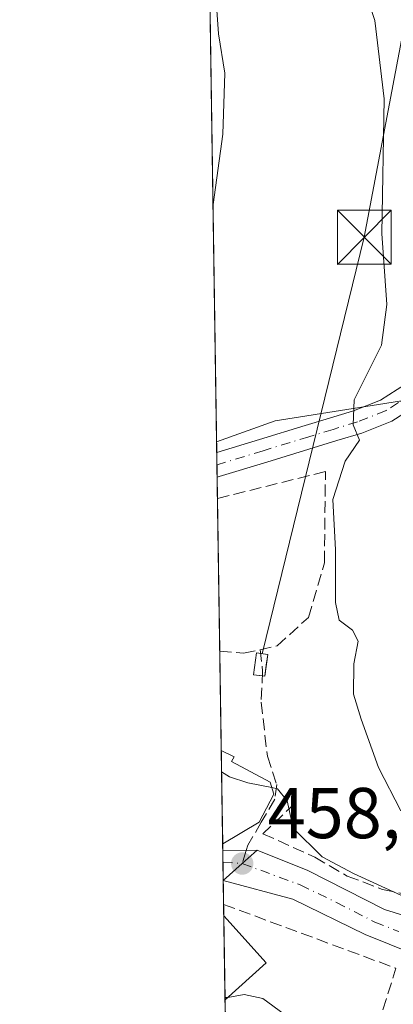
# Model space of a CAD drawing. Units: metres. Extents: x 603793 to 607235, y 4745407 to 4747774.
# Drawn here: x 603793 to 603845, y 4745829 to 4745966 of the extents above; entities that cross this region are included whole.
import ezdxf

# ---------------------------------------------------------------- set-up
doc = ezdxf.new("R2010")
doc.units = ezdxf.units.M
doc.header["$MEASUREMENT"] = 0
doc.linetypes.add('DGN Style 3', pattern=[2.307223458686699, 1.648016756204785, -0.6592067024819142])
doc.linetypes.add('DGN Style 4', pattern=[2.6384748266838614, 1.318413404963828, -0.6592067024819142, 0.001648016756204785, -0.6592067024819142])
for name, color, linetype, lineweight in [('Carretera de calzada única Cxs', 7, 'Continuous', 13), ('Carretera de calzada única eje', 7, 'DGN Style 4', 0), ('Comarca CxS', 21, 'Continuous', 0), ('Comunidad Autónoma CxS', 142, 'Continuous', 0), ('Curva de nivel normal', 30, 'Continuous', 0), ('Edificación Cxs', 1, 'Continuous', 13), ('Edificación ligera Cxs', 1, 'Continuous', 0), ('Entidad de ámbito territorial CxS', 92, 'Continuous', 0), ('Instalación de energía eléctrica Cxs', 135, 'Continuous', 0), ('Matorral CxS', 135, 'Continuous', 0), ('Municipio CxS', 4, 'Continuous', 0), ('Muro lineal', 1, 'DGN Style 3', 13), ('Núcleo urbano CxS', 7, 'Continuous', 0), ('Obra de contención lineal', 1, 'DGN Style 3', 13), ('Pista pavimentada Cxs', 135, 'Continuous', 0), ('Pista pavimentada eje', 135, 'DGN Style 4', 0), ('Provincia CxS', 1, 'Continuous', 0), ('Punto de cota en terreno', 7, 'Continuous', 0), ('Recinto industrial CxS', 135, 'Continuous', 0), ('Rótulo de punto de cota en terreno', 7, 'Continuous', 0), ('Senda', 7, 'DGN Style 3', 0), ('Senda no paivmentada conexión', 7, 'DGN Style 3', 0), ('Seto lineal', 92, 'DGN Style 3', 0), ('Tendido', 6, 'Continuous', 0), ('Torre de tendido puntual', 7, 'Continuous', 0), ('Vegetación y arbolados urbanos CxS', 151, 'Continuous', 0), ('Vía urbana Cxs', 4, 'Continuous', 0), ('Vía urbana eje', 4, 'DGN Style 4', 0)]:
    doc.layers.add(name, color=color, linetype=linetype, lineweight=lineweight)
doc.styles.add('Style-Arial', font='txt')

# ---------------------------------------------------------------- blocks, each defined once
blk = doc.blocks.new('*U11')
at = {"layer": 'Matorral CxS', "color": 135, "linetype": 'Continuous', "lineweight": 0}
blk.add_polyline3d([(603849.5195000004, 4745913.335300001, 466.4051999999938), (603828.6835000003, 4745910.054099999, 462.3034999999945), (603820.5568000004, 4745907.092399999, 461.0258000000031), (603811.8436000004, 4746483.8464, 545.2427000000025)], dxfattribs=at)
blk = doc.blocks.new('5PATER')
at = {"layer": 'Vegetación y arbolados urbanos CxS', "linetype": 'Continuous', "lineweight": 0}
h = blk.add_hatch(color=51, dxfattribs=at)
edge = h.paths.add_edge_path()
edge.add_ellipse((0, 0), major_axis=(-0.1095731443231308, -0.1110710700762829), ratio=0.9994222409660322, start_angle=0, end_angle=360)
blk = doc.blocks.new('*U25')
at = {"layer": 'Vía urbana Cxs', "color": 4, "linetype": 'Continuous', "lineweight": 0}
blk.add_3dface([(603824.1201999999, 4745848.41, 460.7485000000015), (603821.4801000003, 4745846.050100001, 461.2008999999962), (603821.4162, 4745850.208100001, 463.148000000001), (603826.1901000004, 4745850.2601, 460.9106000000029)], dxfattribs=at)
blk = doc.blocks.new('5TTEND')
at = {"layer": 'Recinto industrial CxS', "color": 7, "linetype": 'Continuous', "lineweight": 0}
for p, q in [((-0.375, 0.3754), (0.375, -0.3746)), ((0.3720000000000001, 0.3784000000000001), (-0.3720000000000001, -0.3776))]:
    blk.add_line(p, q, dxfattribs=at)
at = {"layer": 'Recinto industrial CxS', "color": 7, "linetype": 'Continuous', "lineweight": 0, "flags": 128}
blk.add_lwpolyline([(-0.375, -0.3746), (0.375, -0.3746), (0.375, 0.3754), (-0.375, 0.3754), (-0.3720000000000001, -0.3776)], dxfattribs=at)

msp = doc.modelspace()

# ---------------------------------------------------------------- linework, layer by layer
at = {"layer": 'Carretera de calzada única Cxs', "color": 7, "linetype": 'Continuous', "lineweight": 13, "extrusion": (-0.04346004897500606, -0.03884695939200318, 0.9982996233040892), "elevation": -210144.0412504129, "flags": 128}
msp.add_lwpolyline([(-3135947.175405149, 3606848.445144346), (-3135947.175405149, 3606851.22601084)], dxfattribs=at)
at = {"layer": 'Carretera de calzada única Cxs', "color": 7, "linetype": 'Continuous', "lineweight": 13, "extrusion": (0.09448156486515208, 0.08443802351185306, 0.9919392391099588), "elevation": 458237.3419330494, "flags": 128}
msp.add_lwpolyline([(3136260.643079634, -3583509.877261539), (3136260.643079634, -3583513.447494322)], dxfattribs=at)
at = {"layer": 'Carretera de calzada única Cxs', "color": 7, "linetype": 'Continuous', "lineweight": 13}
for points in [[(603847.9101, 4745835.860099999, 461.8938000000053), (603841.2500999998, 4745838.540100001, 462.126099999994), (603831.1700999998, 4745843.440099999, 459.771900000007), (603821.4801000003, 4745846.050100001, 461.2008999999962), (603824.1201999999, 4745848.41, 460.7485000000015), (603826.1901000004, 4745850.2601, 460.9106000000029), (603833.2500999998, 4745847.4301, 459.9955999999948), (603843.9200999998, 4745841.9901, 464.475900000005), (603848.7100999998, 4745840.540100001, 464.0721999999951)], [(603826.1901000004, 4745850.2601, 460.9106000000029), (603833.2500999998, 4745847.4301, 459.9955999999948), (603843.9200999998, 4745841.9901, 464.475900000005), (603848.7100999998, 4745840.540100001, 464.0721999999951)], [(603847.9101, 4745835.860099999, 461.8938000000053), (603841.2500999998, 4745838.540100001, 462.126099999994), (603831.1700999998, 4745843.440099999, 459.771900000007), (603821.4797, 4745846.050100001, 461.2008999999962)]]:
    msp.add_polyline3d(points, dxfattribs=at)
at = {"layer": 'Carretera de calzada única eje', "color": 7, "linetype": 'DGN Style 4', "lineweight": 0}
msp.add_polyline3d([(603824.1201, 4745848.4101, 460.7486999999965), (603832.2100999998, 4745845.4301, 459.5160999999935), (603837.2500999998, 4745842.9901, 460.3074000000051), (603842.5800999999, 4745840.2601, 463.2173000000039), (603845.9200999998, 4745838.9301, 463.1205999999948)], dxfattribs=at)
at = {"layer": 'Comarca CxS', "color": 21, "linetype": 'Continuous', "lineweight": 0, "flags": 128}
msp.add_lwpolyline([(604466.3321010427, 4745418.240507324), (603828.0900007887, 4745408.44998251), (603812.2388808689, 4746457.680736967), (603802.4510441005, 4747105.565517852), (603793.1400007894, 4747721.889982487), (605213.0234006728, 4747743.669574996), (606109.9674676907, 4747757.427800698), (607023.7212867436, 4747771.443871196), (607196.2300008159, 4747774.089982487), (607203.3451390798, 4747317.746673256), (607231.6072551884, 4745505.100578197), (607232.3000008152, 4745460.669982511), (605801.4484620974, 4745438.720964279), (605210.2470334267, 4745429.652035334)], close=True, dxfattribs=at)
at = {"layer": 'Comunidad Autónoma CxS', "color": 142, "linetype": 'Continuous', "lineweight": 0, "flags": 128}
msp.add_lwpolyline([(604466.3321010427, 4745418.240507324), (603828.0900007887, 4745408.44998251), (603812.2388808689, 4746457.680736967), (603802.4510441005, 4747105.565517852), (603793.1400007894, 4747721.889982487), (605213.0234006728, 4747743.669574996), (606109.9674676907, 4747757.427800698), (607023.7212867436, 4747771.443871196), (607196.2300008159, 4747774.089982487), (607203.3451390798, 4747317.746673256), (607231.6072551884, 4745505.100578197), (607232.3000008152, 4745460.669982511), (605801.4484620974, 4745438.720964279), (605210.2470334267, 4745429.652035334)], close=True, dxfattribs=at)
at = {"layer": 'Curva de nivel normal', "color": 30, "linetype": 'Continuous', "lineweight": 0, "flags": 128}
for points, elevation in [([(603819.5631999997, 4745972.864200001), (603820.4400000004, 4745969.180000001), (603820.8300000001, 4745963.91), (603821.6900000004, 4745958.439999999), (603821.4000000004, 4745949.92), (603820.0574000003, 4745940.1536)], 460), ([(603840.0899999999, 4745973.17), (603842.5999999996, 4745965.779999999), (603843.8799999999, 4745954.84), (603843.54, 4745936.109999999), (603844.2599999999, 4745926.220000001), (603843.4900000002, 4745920.58), (603839.7100000001, 4745912.949999999), (603839.5800000001, 4745909.460000001), (603840.4400000004, 4745907.34), (603838.4500000002, 4745904.4), (603836.75, 4745899.100000001), (603837.0899999999, 4745892.08), (603837.0899999999, 4745884.74), (603837.6200000001, 4745882.279999999), (603839.4800000006, 4745880.91), (603840.2400000002, 4745879.34), (603839.6500000004, 4745876.230000001), (603839.5999999996, 4745871.970000001), (603840.6600000003, 4745868.51), (603843.0800000001, 4745861.779999999), (603846.2199999997, 4745855.75)], 465.0000000000001), ([(603821.2504000004, 4745861.184599999), (603822.3300000001, 4745860.470000001), (603824.9000000004, 4745859.640000001), (603828.2599999999, 4745858.9713)], 460), ([(603828.2599999999, 4745858.9713), (603829.0199999996, 4745858.82), (603830.3600000005, 4745857.130000001), (603831.2300000006, 4745853.33), (603835.2400000002, 4745849.34), (603839.6100000005, 4745847.039999999), (603847.4299999997, 4745843.439999999)], 460), ([(603821.7249999996, 4745829.764400001), (603822.0199999996, 4745829.76), (603822.1169999996, 4745829.7775)], 455), ([(603822.1169999996, 4745829.7775), (603824.4100000003, 4745830.189999999), (603827, 4745829.600000001), (603829.9800000006, 4745827.430000001)], 455)]:
    msp.add_lwpolyline(points, dxfattribs=dict(at, elevation=elevation))
at = {"layer": 'Edificación Cxs', "color": 1, "linetype": 'Continuous', "lineweight": 13, "extrusion": (0.0001149369413861661, -0.007606788967168656, 0.9999710613568318), "elevation": -35567.18026758955, "flags": 128}
msp.add_lwpolyline([(603821.3444653013, 4745717.908355111), (603821.1480539351, 4745730.906931189)], dxfattribs=at)
at = {"layer": 'Edificación Cxs', "color": 1, "linetype": 'Continuous', "lineweight": 13, "elevation": 464.7644, "flags": 128}
msp.add_lwpolyline([(603826.4801000003, 4745854.1601), (603821.4018999999, 4745851.157099999), (603821.2055000003, 4745864.155300001), (603823.0000999998, 4745863.2401), (603822.6401000004, 4745862.600099999), (603828.0301000001, 4745859.720100001), (603828.5401, 4745858.0601)], close=True, dxfattribs=at)
at = {"layer": 'Edificación Cxs', "color": 1, "linetype": 'Continuous', "lineweight": 13, "extrusion": (0.1668616822339347, 0.09867192404091749, 0.981030596061165), "elevation": 569492.2356763161, "flags": 128}
msp.add_lwpolyline([(3777711.174342375, -2879638.035949685), (3777711.174342375, -2879632.022113178)], dxfattribs=at)
at = {"layer": 'Edificación Cxs', "color": 1, "linetype": 'Continuous', "lineweight": 13, "extrusion": (0.003611353633003286, -0.2392000312197862, 0.9709635951926265), "elevation": -1132574.910031757, "flags": 128}
msp.add_lwpolyline([(675395.5381495644, 4598762.094727965), (675395.5381495645, 4598774.14310249)], dxfattribs=at)
at = {"layer": 'Edificación Cxs', "color": 1, "linetype": 'Continuous', "lineweight": 13, "extrusion": (0.2225947423605973, -0.2479106544751813, 0.9428636635649434), "elevation": -1041700.272135969, "flags": 128}
msp.add_lwpolyline([(3619957.463826995, 2949301.134534911), (3619957.463826995, 2949291.789402473)], dxfattribs=at)
at = {"layer": 'Edificación Cxs', "color": 1, "linetype": 'Continuous', "lineweight": 13, "extrusion": (0.02236207897657598, 0.02013335108657959, 0.999547190280614), "elevation": 109512.3427371976, "flags": 128}
msp.add_lwpolyline([(3122942.19278771, -3622539.532319316), (3122942.19278771, -3622531.845406886)], dxfattribs=at)
at = {"layer": 'Edificación Cxs', "color": 1, "linetype": 'Continuous', "lineweight": 13}
msp.add_polyline3d([(603821.2054000003, 4745864.155300001, 464.2189000000071), (603823.0000999998, 4745863.2401, 464.1459999999934), (603822.6401000004, 4745862.600099999, 464.7644), (603828.0301000001, 4745859.720100001, 463.2878999999957), (603828.5401, 4745858.0601, 463.6300999999949), (603826.4801000003, 4745854.1601, 462.9541999999929)], dxfattribs=at)
msp.add_3dface([(603827.4401000004, 4745834.5701, 463.2741999999998), (603821.7301000003, 4745829.429099999, 463.2741999999998), (603821.5535000004, 4745841.126300001, 463.2741999999998)], dxfattribs=at)
at = {"layer": 'Edificación ligera Cxs', "color": 1, "linetype": 'Continuous', "lineweight": 0, "elevation": 466.0951999999961, "flags": 128}
msp.add_lwpolyline([(603827.4670000002, 4745876.007400001), (603827.2592000002, 4745874.475099999), (603825.7008999997, 4745874.6864), (603826.1127000004, 4745877.7235), (603827.6710000001, 4745877.5122)], close=True, dxfattribs=at)
at = {"layer": 'Edificación ligera Cxs', "color": 1, "linetype": 'Continuous', "lineweight": 0}
msp.add_polyline3d([(603827.4670000002, 4745876.007400001, 465.0731999999989), (603827.2592000002, 4745874.475099999, 463.9734000000026), (603825.7008999997, 4745874.6864, 463.5553000000073), (603826.1127000004, 4745877.7235, 465.3111999999965), (603827.6710000001, 4745877.5122, 466.0951999999961), (603827.4670000002, 4745876.007400001, 465.0731999999989)], dxfattribs=at)
at = {"layer": 'Entidad de ámbito territorial CxS', "color": 92, "linetype": 'Continuous', "lineweight": 0, "flags": 128}
msp.add_lwpolyline([(604466.3321010427, 4745418.240507324), (603828.0900007887, 4745408.44998251), (603812.2388808689, 4746457.680736967)], dxfattribs=at)
at = {"layer": 'Instalación de energía eléctrica Cxs', "color": 135, "linetype": 'Continuous', "lineweight": 0, "extrusion": (-0.4274335220595396, 0.05793698615560793, 0.9021883893372725), "elevation": 17286.15726576926, "flags": 128}
msp.add_lwpolyline([(-4783976.627880116, -35075.9652190255), (-4783976.627880117, -35074.87675613223)], dxfattribs=at)
at = {"layer": 'Instalación de energía eléctrica Cxs', "color": 135, "linetype": 'Continuous', "lineweight": 0, "extrusion": (-0.07500520999987219, -0.5532737255066056, 0.8296158165903761), "elevation": -2670672.873290047, "flags": 128}
msp.add_lwpolyline([(-39194.33227905928, 3969122.276083915), (-39194.33227905916, 3969120.445640516)], dxfattribs=at)
at = {"layer": 'Instalación de energía eléctrica Cxs', "color": 135, "linetype": 'Continuous', "lineweight": 0, "extrusion": (-0.2804599817528395, -0.5343026935134995, 0.7974100766477787), "elevation": -2704712.920155537, "flags": 128}
msp.add_lwpolyline([(-1671094.632449973, 3574901.068946144), (-1671094.104275015, 3574899.246388768), (-1671094.416487748, 3574899.104037723)], dxfattribs=at)
at = {"layer": 'Instalación de energía eléctrica Cxs', "color": 135, "linetype": 'Continuous', "lineweight": 0}
msp.add_polyline3d([(603826.9299999997, 4745874.5197, 463.8874999999971), (603825.7008999997, 4745874.6864, 463.5553000000073), (603826.1127000004, 4745877.7235, 465.3111999999965), (603826.6979, 4745877.644099999, 465.6257000000041)], dxfattribs=at)
msp.add_3dface([(603827.6710000001, 4745877.5122, 466.0951999999961), (603827.2592000002, 4745874.475099999, 463.9734000000026), (603825.7008999997, 4745874.6864, 463.5553000000073), (603826.1127000004, 4745877.7235, 465.3111999999965)], dxfattribs=at)
at = {"layer": 'Matorral CxS', "color": 135, "linetype": 'Continuous', "lineweight": 0, "extrusion": (0.0001237829335840036, -0.008193504201060695, 0.9999664250197068), "elevation": -38349.85669766929, "flags": 128}
msp.add_lwpolyline([(603820.4950047134, 4745752.174764845), (603818.9121984427, 4745856.941181572)], dxfattribs=at)
at = {"layer": 'Matorral CxS', "color": 135, "linetype": 'Continuous', "lineweight": 0}
msp.add_polyline3d([(603873.7795000002, 4745853.0253, 462.843399999998), (603873.6315000001, 4745866.8475, 466.5154999999941), (603873.5588999996, 4745873.624500001, 467.1870000000054), (603867.3857000005, 4745880.042500001, 467.9382000000041), (603866.2229000004, 4745881.251499999, 468.1230000000069), (603866.2720999997, 4745882.395099999, 468.2658999999985), (603866.5982999997, 4745889.9835, 469.1067000000039), (603867.1158999996, 4745902.034299999, 469.9354000000022), (603849.9731000002, 4745913.0439, 466.4953999999998), (603849.5195000004, 4745913.335300001, 466.4051999999938), (603828.6835000003, 4745910.054099999, 462.3034999999945), (603820.5568000004, 4745907.092399999, 461.0258000000031)], dxfattribs=at)
at = {"layer": 'Municipio CxS', "color": 4, "linetype": 'Continuous', "lineweight": 0, "flags": 128}
msp.add_lwpolyline([(605801.4484620974, 4745438.720964279), (605210.2470334267, 4745429.652035334), (604466.3321010427, 4745418.240507324), (603828.0900007887, 4745408.44998251), (603812.2388808689, 4746457.680736967), (603802.4510441005, 4747105.565517852), (603793.1400007894, 4747721.889982487), (605213.0234006728, 4747743.669574996), (606109.9674676907, 4747757.427800698)], dxfattribs=at)
at = {"layer": 'Muro lineal', "color": 1, "linetype": 'DGN Style 3', "lineweight": 13, "extrusion": (-0.01321845870712764, -0.1876722735369544, 0.9821427544379069), "elevation": -898189.8454267267, "flags": 128}
msp.add_lwpolyline([(268887.9737733947, 4691330.087447605), (268887.9738731473, 4691330.08747332), (268912.5294432198, 4691322.779483394), (268908.9465127407, 4691307.477353659)], dxfattribs=at)
at = {"layer": 'Núcleo urbano CxS', "color": 7, "linetype": 'Continuous', "lineweight": 0, "extrusion": (0.0001971911261667583, -0.0130278781302123, 0.9999151141507384), "elevation": -61249.04449478287, "flags": 128}
msp.add_lwpolyline([(603820.4763442985, 4745510.40832307), (603820.4540405122, 4745511.881748114)], dxfattribs=at)
at = {"layer": 'Núcleo urbano CxS', "color": 7, "linetype": 'Continuous', "lineweight": 0, "extrusion": (0.000203042579532715, -0.01345490278487012, 0.999909458083461), "elevation": -63272.13258229988, "flags": 128}
msp.add_lwpolyline([(603820.498843352, 4745482.149527667), (603820.472938662, 4745483.865983043)], dxfattribs=at)
at = {"layer": 'Núcleo urbano CxS', "color": 7, "linetype": 'Continuous', "lineweight": 0, "extrusion": (1.675268132558446e-05, -0.001108458272111134, 0.9999993855196145), "elevation": -4789.537608685932, "flags": 128}
msp.add_lwpolyline([(603820.6229925859, 4745899.795593779), (603820.5970925533, 4745901.509294831)], dxfattribs=at)
at = {"layer": 'Núcleo urbano CxS', "color": 7, "linetype": 'Continuous', "lineweight": 0, "extrusion": (-0.0008671413513397648, 0.05747714911857125, 0.9983464455764233), "elevation": 272717.5493233841, "flags": 128}
msp.add_lwpolyline([(-675343.8504039716, -4728392.41652034), (-675343.8504039715, -4728395.391277186)], dxfattribs=at)
at = {"layer": 'Núcleo urbano CxS', "color": 7, "linetype": 'Continuous', "lineweight": 0, "extrusion": (0.0007045833248250201, -0.04663471864064692, 0.9989117611579345), "elevation": -220437.5820632074, "flags": 128}
msp.add_lwpolyline([(675447.2792436111, 4731081.91807789), (675447.2792436111, 4731103.176635551)], dxfattribs=at)
at = {"layer": 'Núcleo urbano CxS', "color": 7, "linetype": 'Continuous', "lineweight": 0, "extrusion": (0.0001745320577298438, -0.01155018080938966, 0.9999332792050833), "elevation": -54250.23232468934, "flags": 128}
msp.add_lwpolyline([(603821.1159118124, 4745554.110167223), (603820.9068839228, 4745567.942289903)], dxfattribs=at)
at = {"layer": 'Núcleo urbano CxS', "color": 7, "linetype": 'Continuous', "lineweight": 0, "extrusion": (0.002146525497022346, -0.1420619538990192, 0.9898554408006676), "elevation": -672455.2824386221, "flags": 128}
msp.add_lwpolyline([(675453.0891946174, 4688205.490155589), (675453.0891946174, 4688218.623066882)], dxfattribs=at)
at = {"layer": 'Núcleo urbano CxS', "color": 7, "linetype": 'Continuous', "lineweight": 0, "extrusion": (0.001336125599910377, -0.08867015389737253, 0.9960601480714895), "elevation": -419552.2408270009, "flags": 128}
msp.add_lwpolyline([(675257.5696266914, 4717594.497405787), (675257.5696266915, 4717595.450267653)], dxfattribs=at)
at = {"layer": 'Núcleo urbano CxS', "color": 7, "linetype": 'Continuous', "lineweight": 0, "extrusion": (0.001347831338003121, -0.08897869553635177, 0.9960326174836514), "elevation": -421009.4776636169, "flags": 128}
msp.add_lwpolyline([(675633.088564384, 4717409.269075569), (675633.0885643841, 4717410.906358361)], dxfattribs=at)
at = {"layer": 'Núcleo urbano CxS', "color": 7, "linetype": 'Continuous', "lineweight": 0, "extrusion": (0.001290281586515717, -0.0847027973484571, 0.9964054251632584), "elevation": -400751.2913943479, "flags": 128}
msp.add_lwpolyline([(676036.7381138811, 4719113.057637032), (676036.7381138811, 4719115.594449013)], dxfattribs=at)
at = {"layer": 'Núcleo urbano CxS', "color": 7, "linetype": 'Continuous', "lineweight": 0, "extrusion": (0.001217567204987913, -0.08121173290107059, 0.9966961282002187), "elevation": -384227.0104295343, "flags": 128}
msp.add_lwpolyline([(674897.7478413503, 4720646.815782839), (674897.7478413503, 4720650.162213811)], dxfattribs=at)
at = {"layer": 'Núcleo urbano CxS', "color": 7, "linetype": 'Continuous', "lineweight": 0, "extrusion": (0.002195024024525582, -0.1453105892687687, 0.9893836538552147), "elevation": -687843.2363578642, "flags": 128}
msp.add_lwpolyline([(675433.9398576601, 4685965.145881196), (675433.9398576601, 4685966.75191264)], dxfattribs=at)
at = {"layer": 'Núcleo urbano CxS', "color": 7, "linetype": 'Continuous', "lineweight": 0, "extrusion": (0.002794762005784226, -0.185007866512085, 0.9827330658088073), "elevation": -875881.113131672, "flags": 128}
msp.add_lwpolyline([(675436.018619814, 4654472.721925776), (675436.0186198138, 4654484.626007325)], dxfattribs=at)
at = {"layer": 'Núcleo urbano CxS', "color": 7, "linetype": 'Continuous', "lineweight": 0, "extrusion": (0.001582438888217665, -0.1047491631613397, 0.9944974151319671), "elevation": -495713.6712974006, "flags": 128}
msp.add_lwpolyline([(675439.6008896946, 4710134.312307332), (675439.6008896946, 4710153.623861935)], dxfattribs=at)
at = {"layer": 'Núcleo urbano CxS', "color": 7, "linetype": 'Continuous', "lineweight": 0}
for points in [[(603823.7023999998, 4745698.874500001, 448.9049999999989), (603820.5568000004, 4745907.092399999, 461.0258000000031), (603828.6835000003, 4745910.054099999, 462.3034999999945), (603849.5195000004, 4745913.335300001, 466.4051999999938), (603849.9731000002, 4745913.0439, 466.4953999999998), (603867.1158999996, 4745902.034299999, 469.9354000000022), (603866.5982999997, 4745889.9835, 469.1067000000039), (603866.2720999997, 4745882.395099999, 468.2658999999985), (603866.2229000004, 4745881.251499999, 468.1230000000069), (603867.3857000005, 4745880.042500001, 467.9382000000041), (603873.5588999996, 4745873.624500001, 467.1870000000054), (603873.6315000001, 4745866.8475, 466.5154999999941), (603873.7795000002, 4745853.0253, 462.843399999998), (603873.8784999996, 4745843.764900001, 458.8390999999974), (603867.6913000002, 4745836.442100001, 458.3298000000068), (603864.1259000005, 4745832.222300001, 457.0676999999997), (603855.7741, 4745806.1799, 451.5237000000052)], [(603873.7795000002, 4745853.0253, 462.843399999998), (603873.6315000001, 4745866.8475, 466.5154999999941), (603873.5588999996, 4745873.624500001, 467.1870000000054), (603867.3857000005, 4745880.042500001, 467.9382000000041), (603866.2229000004, 4745881.251499999, 468.1230000000069), (603866.2720999997, 4745882.395099999, 468.2658999999985), (603866.5982999997, 4745889.9835, 469.1067000000039), (603867.1158999996, 4745902.034299999, 469.9354000000022), (603849.9731000002, 4745913.0439, 466.4953999999998), (603849.5195000004, 4745913.335300001, 466.4051999999938), (603828.6835000003, 4745910.054099999, 462.3034999999945), (603820.5568000004, 4745907.092399999, 461.0258000000031)]]:
    msp.add_polyline3d(points, dxfattribs=at)
at = {"layer": 'Obra de contención lineal', "color": 1, "linetype": 'DGN Style 3', "lineweight": 13}
msp.add_polyline3d([(603831.4501, 4745856.7601, 461.8677000000025), (603827.0000999998, 4745852.5601, 461.4425000000047), (603834.2200999996, 4745849.300100001, 461.2639000000054), (603838.7500999998, 4745846.6601, 462.8776999999973), (603843.6501000002, 4745844.800100001, 465.0583999999944), (603848.7901, 4745843.7601, 465.7161999999954), (603854.0301000001, 4745843.5801, 463.9116000000067), (603859.2301000003, 4745844.2601, 463.6068999999989), (603864.2500999998, 4745845.790100001, 463.8049000000028), (603868.9501, 4745848.120100001, 464.0676999999997), (603873.2001, 4745851.190099999, 463.7118999999948), (603876.8901000004, 4745854.9101, 462.5022999999928), (603879.9200999998, 4745859.190099999, 462.917300000001), (603882.2100999998, 4745863.9101, 463.7112999999954), (603885.1501000002, 4745871.600099999, 463.4760999999999), (603887.6001000004, 4745881.360099999, 462.1205999999948), (603896.9600999998, 4745898.6501, 460.2350000000006), (603909.9700999996, 4745919.040100001, 459.3335999999982)], dxfattribs=at)
at = {"layer": 'Pista pavimentada Cxs', "color": 135, "linetype": 'Continuous', "lineweight": 0, "extrusion": (-0.003050991214100068, 0.2020250921367877, 0.9793755937329326), "elevation": 957402.3990485779, "flags": 128}
msp.add_lwpolyline([(-675416.4227216932, -4638467.468700963), (-675416.4227216931, -4638470.971331765)], dxfattribs=at)
at = {"layer": 'Pista pavimentada Cxs', "color": 135, "linetype": 'Continuous', "lineweight": 0}
for points in [[(603820.5789999999, 4745905.619000001, 462.1622000000062), (603826.5301000001, 4745907.440099999, 463.2396000000008), (603832.8901000004, 4745909.390100001, 464.9867999999988), (603836.2600999996, 4745910.420100001, 464.9951000000001), (603839.6101000002, 4745911.440099999, 465.3862999999984), (603843.3800999997, 4745912.920100001, 465.8965000000026), (603846.8501000004, 4745915.1501, 466.3745999999956), (603852.2901, 4745920.420100001, 467.5078999999969), (603857.2100999998, 4745926.1601, 468.7660999999935), (603863.7500999998, 4745934.190099999, 470.8415999999997), (603869.7600999996, 4745942.540100001, 471.9477000000043), (603871.5000999998, 4745945.860099999, 472.4671999999992), (603872.6401000004, 4745949.460100001, 472.9615000000049), (603874.6101000002, 4745959.140100001, 474.0250999999989), (603875.4600999998, 4745968.9101, 474.8353999999963), (603875.4600999998, 4745978.6801, 475.4576999999991), (603875.2600999996, 4745988.4301, 476.3258999999962), (603874.9401000004, 4745998.0801, 477.5869999999995), (603874.5000999998, 4746007.700099999, 478.8647999999957), (603873.7500999998, 4746017.780099999, 480.2428999999975), (603872.7100999998, 4746027.860099999, 481.1665000000066), (603871.6601, 4746035.890100001, 482.0463000000018), (603870.4001000002, 4746043.920100001, 482.8803000000044)], [(603874.2901, 4745944.0701, 472.4446999999927), (603872.5601000005, 4745940.770099999, 472.0234000000055), (603866.3701, 4745932.170100001, 470.7115000000049), (603859.7500999998, 4745924.030099999, 469.144100000005), (603854.7001, 4745918.1501, 467.8703999999998), (603848.9200999998, 4745912.550100001, 466.7562000000034), (603844.9301000005, 4745909.9801, 466.4499000000069), (603840.7500999998, 4745908.340100001, 465.6324000000022), (603837.2701000003, 4745907.280099999, 464.9784999999974), (603827.5500999996, 4745904.300100001, 464.8613000000041), (603820.8901000004, 4745902.265100001, 462.9590000000026), (603820.6308000004, 4745902.188999999, 462.8699000000051)], [(603848.9200999998, 4745912.550100001, 466.7562000000034), (603844.9301000005, 4745909.9801, 466.4499000000069), (603840.7500999998, 4745908.340100001, 465.6324000000022), (603837.2701000003, 4745907.280099999, 464.9784999999974), (603827.5500999996, 4745904.300100001, 464.8613000000041), (603820.8901000004, 4745902.265100001, 462.9590000000026), (603820.6309000002, 4745902.188999999, 462.8699999999953), (603820.5790999997, 4745905.619000001, 462.1622000000062), (603826.5301000001, 4745907.440099999, 463.2396000000008), (603832.8901000004, 4745909.390100001, 464.9867999999988), (603836.2600999996, 4745910.420100001, 464.9951000000001), (603839.6101000002, 4745911.440099999, 465.3862999999984), (603843.3800999997, 4745912.920100001, 465.8965000000026), (603846.8501000004, 4745915.1501, 466.3745999999956)]]:
    msp.add_polyline3d(points, dxfattribs=at)
at = {"layer": 'Pista pavimentada eje', "color": 135, "linetype": 'DGN Style 4', "lineweight": 0}
msp.add_polyline3d([(603874.6300999997, 4745947.620100001, 472.844299999997), (603872.8951000003, 4745944.965100001, 472.4513000000007), (603871.1601, 4745941.655099999, 471.9716999999946), (603865.0601000005, 4745933.1801, 470.8413), (603861.7500999998, 4745929.110099999, 470.0665000000009), (603858.4801000003, 4745925.095100001, 468.9719000000041), (603856.0201000003, 4745922.225099999, 468.3156000000017), (603853.4951, 4745919.2851, 467.7197000000015), (603847.8850999996, 4745913.850099999, 466.599000000002), (603845.8901000004, 4745912.565099999, 466.3178000000044), (603844.1551000001, 4745911.450099999, 466.1570000000065), (603840.1801000005, 4745909.890100001, 465.4952000000048), (603836.7651000004, 4745908.850099999, 464.9526999999944), (603833.4001000002, 4745907.8201, 464.9823999999935), (603827.0401, 4745905.870100001, 464.0280000000057), (603820.6300999997, 4745903.9101, 462.4953999999998), (603820.6050000006, 4745903.9027, 462.4869999999937)], dxfattribs=at)
at = {"layer": 'Provincia CxS', "color": 1, "linetype": 'Continuous', "lineweight": 0, "flags": 128}
msp.add_lwpolyline([(604466.3321010427, 4745418.240507324), (603828.0900007887, 4745408.44998251), (603812.2388808689, 4746457.680736967), (603802.4510441005, 4747105.565517852), (603793.1400007894, 4747721.889982487), (605213.0234006728, 4747743.669574996), (606109.9674676907, 4747757.427800698), (607023.7212867436, 4747771.443871196), (607196.2300008159, 4747774.089982487), (607203.3451390798, 4747317.746673256), (607231.6072551884, 4745505.100578197), (607232.3000008152, 4745460.669982511), (605801.4484620974, 4745438.720964279), (605210.2470334267, 4745429.652035334)], close=True, dxfattribs=at)
at = {"layer": 'Senda', "color": 7, "linetype": 'DGN Style 3', "lineweight": 0}
msp.add_polyline3d([(603826.6401000004, 4745878.1851, 465.3151999999973), (603826.9606999997, 4745875.1843, 464.328800000003), (603826.7622999996, 4745870.8847, 462.2142000000022), (603827.6221000003, 4745863.3441, 462.1674999999959), (603828.9200999998, 4745859.4101, 463.043399999995), (603828.6700999998, 4745857.350099999, 463.6465999999928), (603826.7801000001, 4745854.1601, 462.7054999999964), (603824.9101, 4745850.960100001, 462.2119999999995), (603824.6881999997, 4745850.2437, 461.8500000000058)], dxfattribs=at)
at = {"layer": 'Senda no paivmentada conexión', "color": 7, "linetype": 'DGN Style 3', "lineweight": 0, "extrusion": (-0.1472740850262081, -0.475341950857874, 0.8673870956120593), "elevation": -2344428.839060456, "flags": 128}
msp.add_lwpolyline([(-827751.9691564811, 4087319.304770768), (-827751.9691564809, 4087317.091698637)], dxfattribs=at)
at = {"layer": 'Seto lineal', "color": 92, "linetype": 'DGN Style 3', "lineweight": 0}
msp.add_polyline3d([(603820.9965000004, 4745877.986500001, 462.3061000000016), (603824.3000999996, 4745877.670100001, 464.4848000000056), (603828.9801000003, 4745878.700099999, 465.5703999999969), (603833.3400999998, 4745882.670100001, 464.9661000000052), (603835.5601000005, 4745890.290100001, 464.9247000000032), (603835.7100999998, 4745902.9801, 466.3366999999998), (603820.6758000003, 4745899.219500001, 463.9584999999934)], dxfattribs=at)
at = {"layer": 'Tendido', "color": 6, "linetype": 'Continuous', "lineweight": 0}
msp.add_polyline3d([(603826.9179999996, 4745877.6143, 465.7458999999944), (603841.1178000001, 4745935.590500001, 465.6483000000007), (603864.3991, 4746058.5573, 485.6389999999956), (603888.0144999997, 4746190.876900001, 504.1113999999943), (603977.4293000001, 4746287.1842, 498.459799999997), (604062.2019999997, 4746380.053099999, 451.570200000002), (604155.7059000004, 4746483.240800001, 440.6778999999952), (604266.7679000003, 4746604.5261, 476.1836999999941), (604212.5670999996, 4746672.07, 482.7936999999947), (604112.1025, 4746755.153700001, 490.8175999999949), (604014.6826999999, 4746833.417500001, 493.5050999999949), (603893.3710000003, 4746933.297900001, 502.2701999999991), (603803.9570000004, 4747005.880000001, 503.2409000000043)], dxfattribs=at)
at = {"layer": 'Vía urbana Cxs', "color": 4, "linetype": 'Continuous', "lineweight": 0, "extrusion": (0.4243083701964564, 0.004621708127660298, 0.9055059617667958), "elevation": 278559.7986191713, "flags": 128}
msp.add_lwpolyline([(4738992.068476943, -593340.8196607487), (4738992.068476943, -593346.092164072)], dxfattribs=at)
at = {"layer": 'Vía urbana Cxs', "color": 4, "linetype": 'Continuous', "lineweight": 0, "extrusion": (0.006485047404040685, -0.4239752689622825, 0.9056505482074901), "elevation": -2007787.857777384, "flags": 128}
msp.add_lwpolyline([(676333.9507215819, 4289407.37498389), (676333.9507215819, 4289411.966695767)], dxfattribs=at)
at = {"layer": 'Vía urbana Cxs', "color": 4, "linetype": 'Continuous', "lineweight": 0, "extrusion": (-0.04346004897500606, -0.03884695939200318, 0.9982996233040892), "elevation": -210144.0412504129, "flags": 128}
msp.add_lwpolyline([(-3135947.175405149, 3606848.445144346), (-3135947.175405149, 3606851.22601084)], dxfattribs=at)
at = {"layer": 'Vía urbana Cxs', "color": 4, "linetype": 'Continuous', "lineweight": 0, "extrusion": (0.09448156486515208, 0.08443802351185306, 0.9919392391099588), "elevation": 458237.3419330494, "flags": 128}
msp.add_lwpolyline([(3136260.643079634, -3583509.877261539), (3136260.643079634, -3583513.447494322)], dxfattribs=at)
at = {"layer": 'Vía urbana eje', "color": 4, "linetype": 'DGN Style 4', "lineweight": 0, "extrusion": (0.2622225150789175, -0.01639318907078041, 0.9648681857838285), "elevation": 80981.25091217566, "flags": 128}
msp.add_lwpolyline([(4774276.743117196, -295639.7875324372), (4774276.743117196, -295642.5698095154)], dxfattribs=at)

# ---------------------------------------------------------------- block references
at = {"layer": 'Matorral CxS', "color": 135, "linetype": 'Continuous', "lineweight": 0}
msp.add_blockref('*U11', (0, 0), dxfattribs=at)
at = {"layer": 'Punto de cota en terreno', "color": 7, "linetype": 'Continuous', "lineweight": 0, "xscale": 10, "yscale": 10, "zscale": 10}
msp.add_blockref('5PATER', (603824.1200000001, 4745848.41, 458.3500000000058), dxfattribs=at)
at = {"layer": 'Torre de tendido puntual', "color": 7, "linetype": 'Continuous', "lineweight": 0, "xscale": 10, "yscale": 10, "zscale": 10}
msp.add_blockref('5TTEND', (603841.1178000001, 4745935.590500001, 465.6483000000007), dxfattribs=at)
at = {"layer": 'Vía urbana Cxs', "color": 4, "linetype": 'Continuous', "lineweight": 0}
msp.add_blockref('*U25', (0, 0), dxfattribs=at)

# ---------------------------------------------------------------- texts
at = {"layer": 'Rótulo de punto de cota en terreno', "color": 7, "linetype": 'Continuous', "lineweight": 0, "style": 'Style-Arial'}
msp.add_text('458,35', height=7.000000000000002, dxfattribs=at).set_placement((603827.6478000004, 4745851.937799999))

doc.saveas('drawing.dxf')
